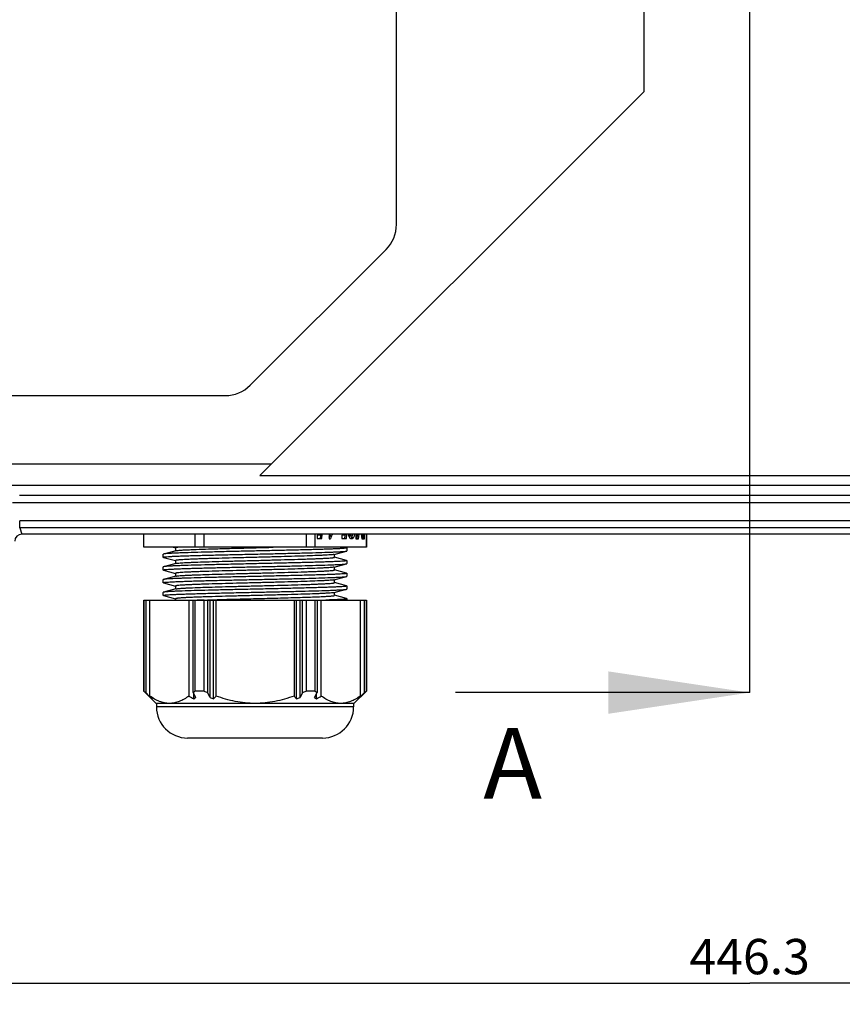
# Model space of a CAD drawing. Units: millimetres. Extents: x -3 to 844, y 0 to 594.
# Drawn here: x 204 to 263, y 327 to 397 of the extents above; entities that cross this region are included whole.
import ezdxf

# ---------------------------------------------------------------- set-up
doc = ezdxf.new("R2010")
doc.units = ezdxf.units.MM
doc.header["$LTSCALE"] = 46.255
doc.linetypes.add('CENTER', pattern=[0.6, 0.375, -0.075, 0.075, -0.075])
doc.layers.get('0').update_dxf_attribs({"linetype": 'CONTINUOUS'})
for name, color, linetype in [('DECKEL_OHNE_DXF_CONTINUOUS_LINE', 7, 'CONTINUOUS'), ('KVR-M25-HUTMDXF_CONTINUOUS_LINE', 7, 'CONTINUOUS'), ('KVR-M25-STUTDXF_CONTINUOUS_LINE', 7, 'CONTINUOUS'), ('M-RAPIDBOX-HT_DXF_AXIS', 7, 'CONTINUOUS'), ('M-RAPIDBOX-HT_DXF_DIMENSION', 7, 'CONTINUOUS'), ('M-RAPIDBOX-HT_DXF_HATCHING', 7, 'CONTINUOUS')]:
    doc.layers.add(name, color=color, linetype=linetype)
doc.styles.get("Standard").update_dxf_attribs({"font": 'txt', "width": 0.7})
doc.dimstyles.new('DIMSTYLE_2', dxfattribs={"dimtxt": 2.5, "dimasz": 3.5, "dimexe": 1.5, "dimexo": 0, "dimtad": 1, "dimdec": 3, "dimlfac": 2, "dimdsep": 46, "dimtxsty": 'Standard', "dimblk": '_FILLED', "dimblk1": '_FILLED', "dimblk2": '_FILLED', "dimcen": 0.09, "dimclrt": 5, "dimadec": 3, "dimazin": 2, "dimtp": 0.8, "dimtm": 0.8, "dimtfac": 1, "dimtdec": 3, "dimtofl": 0, "dimtmove": 0, "dimatfit": 3, "dimldrblk": '_FILLED', "dimfxl": 1, "dimtolj": 1, "dimarcsym": 0})
doc.dimstyles.get("Standard").update_dxf_attribs({"dimtxt": 2.5, "dimasz": 3.5, "dimexe": 1.5, "dimexo": 0, "dimtad": 1, "dimdec": 3, "dimdsep": 46, "dimtxsty": 'Standard', "dimblk": '_FILLED', "dimblk1": '_FILLED', "dimblk2": '_FILLED', "dimcen": 0.09, "dimclrt": 5, "dimadec": 3, "dimazin": 2, "dimtol": 1, "dimtp": 0.005, "dimtm": 0.005, "dimtfac": 1, "dimtdec": 3, "dimtofl": 0, "dimtmove": 0, "dimatfit": 3, "dimldrblk": '_FILLED', "dimfxl": 1, "dimtolj": 1, "dimarcsym": 0})

# ---------------------------------------------------------------- blocks, each defined once
blk = doc.blocks.new('_FILLED')
at = {"color": 0, "linetype": 'ByBlock'}
blk.add_solid([(0, 0), (-1, 0.125), (-1, -0.125)], dxfattribs=at)
blk = doc.blocks.new('*D5')
at = {"layer": 'M-RAPIDBOX-HT_DXF_DIMENSION', "color": 2, "linetype": 'Continuous', "transparency": 16777216}
for p, q in [((144.561, 393.804), (144.561, 327.493)), ((367.711, 393.804), (367.711, 327.493)), ((144.561, 328.993), (256.136, 328.993)), ((367.711, 328.993), (256.136, 328.993))]:
    blk.add_line(p, q, dxfattribs=at)
at = {"layer": 'M-RAPIDBOX-HT_DXF_DIMENSION', "color": 2, "linetype": 'Continuous', "transparency": 16777216, "xscale": 3.5, "yscale": 3.5, "zscale": 3.5, "rotation": 180}
blk.add_blockref('_FILLED', (144.561, 328.993), dxfattribs=at)
at = {"layer": 'M-RAPIDBOX-HT_DXF_DIMENSION', "color": 2, "linetype": 'Continuous', "transparency": 16777216, "xscale": 3.5, "yscale": 3.5, "zscale": 3.5}
blk.add_blockref('_FILLED', (367.711, 328.993), dxfattribs=at)
at = {"layer": 'M-RAPIDBOX-HT_DXF_DIMENSION', "color": 5, "linetype": 'Continuous', "transparency": 16777216, "insert": (256.136, 332.118), "char_height": 2.5, "width": 13.66071, "attachment_point": 2, "line_spacing_factor": 0.9}
blk.add_mtext('446.3', dxfattribs=at)
blk = doc.blocks.new('XSEC_FILLED')
at = {"color": 0, "linetype": 'ByBlock'}
blk.add_solid([(0, 0), (-1, 0.15), (-1, -0.15)], dxfattribs=at)
blk = doc.blocks.new('HATCHING_BL15', base_point=(245.73, 403.732))
at = {"layer": 'M-RAPIDBOX-HT_DXF_HATCHING', "color": 9, "linetype": 'CENTER'}
blk.add_line((256.136, 364.547), (256.136, 442.917), dxfattribs=at)
at = {"layer": 'M-RAPIDBOX-HT_DXF_HATCHING', "color": 7, "linetype": 'CENTER'}
blk.add_line((256.136, 349.547), (256.136, 364.547), dxfattribs=at)
at = {"layer": 'M-RAPIDBOX-HT_DXF_HATCHING', "color": 7, "linetype": 'Continuous', "insert": (237.288, 347.047), "char_height": 5, "width": 6.42857, "attachment_point": 1, "line_spacing_factor": 0.9}
blk.add_mtext('A', dxfattribs=at)
at = {"layer": 'M-RAPIDBOX-HT_DXF_HATCHING', "color": 7, "linetype": 'Continuous'}
blk.add_leader([(256.136, 349.547), (235.323, 349.547)], dimstyle='Standard', override={"dimasz": 10, "dimtad": 0, "dimldrblk": 'XSEC_FILLED'}, dxfattribs=at)

msp = doc.modelspace()

# ---------------------------------------------------------------- linework, layer by layer
at = {"layer": 'DECKEL_OHNE_DXF_CONTINUOUS_LINE', "color": 7, "linetype": 'Continuous'}
for p, q in [((248.63595, 441.21018), (248.63595, 392.05447)), ((231.13595, 382.66501), (231.13595, 433.05447)), ((248.63595, 392.05447), (221.48024, 364.89876)), ((220.79318, 371.28671), (230.40372, 380.89724)), ((183.63595, 370.55447), (219.02542, 370.55447)), ((221.48024, 364.89876), (290.79166, 364.89876)), ((307.64331, 360.75447), (204.62859, 360.75447))]:
    msp.add_line(p, q, dxfattribs=at)
at = {"layer": 'DECKEL_OHNE_DXF_CONTINUOUS_LINE', "color": 9, "linetype": 'Continuous'}
for p, q in [((178.72556, 365.72792), (222.3094, 365.72792)), ((178.72556, 364.22997), (333.54634, 364.22997)), ((203.9633, 362.98622), (308.29937, 362.98622)), ((307.80868, 363.48554), (204.46322, 363.48554)), ((204.47976, 361.20131), (204.47976, 361.70062)), ((307.79214, 361.70062), (204.47976, 361.70062)), ((204.47976, 361.20131), (204.62859, 360.75447)), ((307.79214, 361.20131), (204.47976, 361.20131))]:
    msp.add_line(p, q, dxfattribs=at)
at = {"layer": 'DECKEL_OHNE_DXF_CONTINUOUS_LINE', "color": 7, "linetype": 'Continuous'}
for centre, start, end in [((228.63595, 382.66501), 315, 360), ((219.02542, 373.05447), 270, 315)]:
    msp.add_arc(centre, 2.5, start, end, dxfattribs=at)
at = {"layer": 'DECKEL_OHNE_DXF_CONTINUOUS_LINE', "color": 9, "linetype": 'Continuous'}
msp.add_arc((204.47931, 360.70242), 0.49889, 89.9480493, 90.8988947, dxfattribs=at)
at = {"layer": 'DECKEL_OHNE_DXF_CONTINUOUS_LINE', "color": 7, "linetype": 'Continuous'}
msp.add_ellipse((204.62904, 360.25379), major_axis=(0.15824, -0.4751), ratio=0.99847786, start_param=9.10372761, end_param=10.67361055, dxfattribs=at)
at = {"layer": 'KVR-M25-HUTMDXF_CONTINUOUS_LINE', "color": 7, "linetype": 'Continuous'}
for p, q in [((213.26095, 356.07947), (213.26095, 349.65447)), ((213.26095, 356.07947), (229.01095, 356.07947)), ((213.26991, 349.65447), (213.26991, 356.07947)), ((213.39581, 356.07947), (213.39581, 349.54235)), ((213.69402, 349.30376), (213.69402, 356.07947)), ((216.45353, 356.07947), (216.45353, 349.30376)), ((216.75173, 349.54235), (216.75173, 356.07947)), ((216.87763, 356.07947), (216.87763, 349.65447)), ((217.52823, 349.65447), (217.52823, 356.07947)), ((217.78003, 356.07947), (217.78003, 349.54235)), ((217.95323, 349.197), (217.95323, 356.07947)), ((218.20323, 349.09321), (218.20323, 356.07947)), ((218.37644, 349.30376), (218.37644, 356.07947)), ((223.89546, 356.07947), (223.89546, 349.30376)), ((224.06867, 349.09321), (224.06867, 356.07947)), ((224.31867, 349.197), (224.31867, 356.07947)), ((224.49187, 349.54235), (224.49187, 356.07947)), ((224.74367, 356.07947), (224.74367, 349.65447)), ((225.39427, 349.65447), (225.39427, 356.07947)), ((225.52017, 356.07947), (225.52017, 349.54235)), ((225.81837, 349.30376), (225.81837, 356.07947)), ((228.57788, 356.07947), (228.57788, 349.30376)), ((228.87609, 349.54235), (228.87609, 356.07947)), ((229.00199, 356.07947), (229.00199, 349.65447)), ((229.01095, 356.07947), (229.01095, 349.65447)), ((214.13595, 348.77947), (213.26095, 349.65447)), ((213.26991, 349.65447), (213.26095, 349.65447)), ((213.66466, 349.27431), (213.39581, 349.54235)), ((213.74222, 349.197), (213.66466, 349.27431)), ((213.74222, 349.197), (213.74222, 349.24417)), ((216.75173, 349.54235), (216.92494, 349.197)), ((216.79994, 349.09321), (216.79994, 349.44622)), ((217.52823, 349.65447), (216.87763, 349.65447)), ((217.95323, 349.197), (217.78003, 349.54235)), ((224.49187, 349.54235), (224.31867, 349.197)), ((225.39427, 349.65447), (224.74367, 349.65447)), ((225.34696, 349.197), (225.52017, 349.54235)), ((225.47196, 349.09321), (225.47196, 349.44622)), ((228.13595, 348.77947), (229.01095, 349.65447)), ((228.58742, 349.25455), (228.52968, 349.197)), ((228.52968, 349.197), (228.52968, 349.24417)), ((228.60724, 349.27431), (228.58742, 349.25455)), ((228.87609, 349.54235), (228.60724, 349.27431)), ((229.01095, 349.65447), (229.00199, 349.65447)), ((228.13595, 348.77947), (214.13595, 348.77947)), ((214.16095, 348.77947), (214.16095, 348.52947)), ((228.11095, 348.77947), (228.11095, 348.52947)), ((225.91095, 346.32947), (216.36095, 346.32947))]:
    msp.add_line(p, q, dxfattribs=at)
at = {"layer": 'KVR-M25-HUTMDXF_CONTINUOUS_LINE', "color": 9, "linetype": 'Continuous'}
msp.add_line((228.11095, 348.52947), (214.16095, 348.52947), dxfattribs=at)
at = {"layer": 'KVR-M25-HUTMDXF_CONTINUOUS_LINE', "color": 7, "linetype": 'Continuous'}
for centre, radius, start, end in [((217.22545, 353.9691), 5.8534, 227.4862097, 229.1364982), ((222.63224, 356.48027), 11.46273, 218.7610386, 220.1238163), ((216.92413, 352.90222), 4.88397, 229.3452745, 231.2513414), ((226.41519, 365.30344), 18.84741, 238.0929302, 239.3252884), ((212.9221, 353.9691), 5.8534, 310.8635018, 312.5137903), ((213.74303, 352.90222), 4.88397, 308.7486586, 310.6547255), ((222.85778, 361.28397), 12.79255, 245.3790336, 246.6135683), ((222.40883, 359.57694), 11.29582, 246.7685352, 248.1415695), ((209.43822, 356.48027), 11.46273, 319.8761837, 321.2389614), ((232.83368, 356.48027), 11.46273, 218.7610386, 220.1238163), ((219.86307, 359.57694), 11.29582, 291.8584305, 293.2314648), ((219.41412, 361.28397), 12.79255, 293.3864317, 294.6209664), ((228.52887, 352.90222), 4.88397, 229.3452745, 231.2513414), ((229.3498, 353.9691), 5.8534, 227.4862097, 229.1364982), ((215.85671, 365.30344), 18.84741, 300.6747116, 301.9070698), ((219.63966, 356.48027), 11.46273, 319.8761837, 321.2389614), ((225.34777, 352.90222), 4.88397, 308.7486586, 310.6547255), ((225.04645, 353.9691), 5.8534, 310.8635018, 312.5137903), ((216.36095, 348.52947), 2.2, 180, 270), ((225.91095, 348.52947), 2.2, 270, 360)]:
    msp.add_arc(centre, radius, start, end, dxfattribs=at)
for points, knots in [([(215.07377, 348.77947), (214.95572, 348.77947), (214.71565, 348.80411), (214.36336, 348.91138), (214.01945, 349.08049), (213.80172, 349.22476), (213.69402, 349.30376)], [0, 0, 0, 0, 0.23611589, 0.47886804, 0.73283827, 1, 1, 1, 1]), ([(216.45353, 349.30376), (216.34582, 349.22476), (216.1281, 349.08049), (215.78418, 348.91138), (215.43189, 348.80411), (215.19183, 348.77947), (215.07377, 348.77947)], [0, 0, 0, 0, 0.26716184, 0.52113216, 0.76388424, 1, 1, 1, 1]), ([(221.13595, 348.77947), (220.66605, 348.77947), (219.72396, 348.87668), (218.8178, 349.14189), (218.37644, 349.30376)], [0, 0, 0, 0, 0.49988823, 1, 1, 1, 1]), ([(223.89546, 349.30376), (223.4541, 349.14189), (222.54794, 348.87668), (221.60584, 348.77947), (221.13595, 348.77947)], [0, 0, 0, 0, 0.50011197, 1, 1, 1, 1]), ([(227.19813, 348.77947), (227.08007, 348.77947), (226.84001, 348.80411), (226.48772, 348.91138), (226.1438, 349.08049), (225.92608, 349.22476), (225.81837, 349.30376)], [0, 0, 0, 0, 0.23611589, 0.47886804, 0.73283827, 1, 1, 1, 1]), ([(228.57788, 349.30376), (228.47017, 349.22476), (228.25245, 349.08049), (227.90854, 348.91138), (227.55625, 348.80411), (227.31618, 348.77947), (227.19813, 348.77947)], [0, 0, 0, 0, 0.26716184, 0.52113216, 0.76388424, 1, 1, 1, 1])]:
    msp.add_open_spline(points, degree=3, knots=knots, dxfattribs=at)
at = {"layer": 'KVR-M25-STUTDXF_CONTINUOUS_LINE', "color": 7, "linetype": 'Continuous'}
for p, q in [((213.26095, 359.82947), (213.26095, 360.75447)), ((213.26991, 359.82947), (213.26991, 360.75447)), ((216.87763, 360.75447), (216.87763, 359.82947)), ((217.52823, 359.82947), (217.52823, 360.75447)), ((224.74367, 360.75447), (224.74367, 359.82947)), ((225.39427, 359.82947), (225.39427, 360.75447)), ((225.77077, 360.68044), (225.54064, 360.68044)), ((225.54064, 360.68044), (225.54064, 360.45205)), ((225.54064, 360.45205), (225.86325, 360.45205)), ((225.75504, 360.68192), (225.73335, 360.45205)), ((225.77731, 360.75447), (225.77077, 360.68044)), ((225.86325, 360.45205), (225.89179, 360.75447)), ((226.3717, 360.75447), (226.3717, 360.42947)), ((226.3717, 360.42947), (226.4707, 360.42947)), ((226.65133, 360.75165), (226.52143, 360.75165)), ((227.5015, 360.68044), (227.27137, 360.68044)), ((227.27137, 360.68044), (227.27137, 360.45205)), ((227.27137, 360.45205), (227.59398, 360.45205)), ((227.48577, 360.68192), (227.46408, 360.45205)), ((227.50804, 360.75447), (227.5015, 360.68044)), ((227.59398, 360.45205), (227.62252, 360.75447)), ((227.83055, 360.63181), (227.96045, 360.63181)), ((228.2683, 360.75447), (228.2683, 360.43468)), ((228.3877, 360.70562), (228.2683, 360.70562)), ((228.2683, 360.43468), (228.46108, 360.43468)), ((228.36716, 360.70833), (228.33118, 360.43468)), ((228.3877, 360.70562), (228.3877, 360.75447)), ((228.39386, 360.75447), (228.3877, 360.70562)), ((228.46108, 360.43468), (228.50314, 360.75447)), ((228.64824, 360.75447), (228.69078, 360.43468)), ((228.65474, 360.70562), (228.76372, 360.70562)), ((228.69078, 360.43468), (228.88313, 360.43468)), ((228.75322, 360.70562), (228.75322, 360.43468)), ((228.76372, 360.70562), (228.75758, 360.75447)), ((228.76372, 360.75447), (228.76372, 360.70562)), ((228.88313, 360.43468), (228.88313, 360.75447)), ((229.00199, 360.75447), (229.00199, 359.82947)), ((229.01095, 360.75447), (229.01095, 359.82947)), ((229.01095, 359.82947), (213.26095, 359.82947)), ((215.53609, 359.58524), (214.65774, 359.34896)), ((215.32892, 359.82947), (215.50925, 359.78094)), ((215.51095, 359.78724), (215.51095, 359.57847)), ((226.73571, 359.32367), (227.61403, 359.55994)), ((227.614, 359.799), (227.50067, 359.82947)), ((227.63595, 359.78724), (227.63595, 359.5717)), ((214.63595, 359.1217), (214.63595, 359.33724)), ((214.6578, 359.10998), (215.50925, 358.88094)), ((215.51095, 358.88724), (215.51095, 358.67847)), ((226.76095, 359.1217), (226.76095, 359.33046)), ((227.61401, 358.89899), (226.76265, 359.12801)), ((227.63595, 358.88724), (227.63595, 358.6717)), ((214.63595, 358.2217), (214.63595, 358.43724)), ((215.53609, 358.68524), (214.65774, 358.44897)), ((214.65782, 358.20997), (215.50925, 357.98094)), ((226.73574, 358.42368), (227.61406, 358.65994)), ((226.76095, 358.2217), (226.76095, 358.43046)), ((227.61403, 357.99899), (226.76265, 358.22801)), ((214.63595, 357.3217), (214.63595, 357.53724)), ((215.5361, 357.78524), (214.65776, 357.54898)), ((215.51095, 357.98724), (215.51095, 357.77847)), ((226.73577, 357.52369), (227.61409, 357.75995)), ((226.76095, 357.3217), (226.76095, 357.53046)), ((227.63595, 357.98724), (227.63595, 357.7717)), ((215.53611, 356.88525), (214.65778, 356.64898)), ((214.65784, 357.30997), (215.50925, 357.08094)), ((215.51095, 357.08724), (215.51095, 356.87848)), ((226.73579, 356.62369), (227.61412, 356.85996)), ((227.61404, 357.09898), (226.76265, 357.328)), ((227.63595, 357.08724), (227.63595, 356.8717)), ((214.63595, 356.4217), (214.63595, 356.63724)), ((214.65786, 356.40996), (215.50925, 356.18094)), ((215.51095, 356.18724), (215.51095, 356.07947)), ((217.52532, 356.09687), (217.777, 356.10503)), ((226.14969, 356.08843), (226.13611, 356.08796)), ((226.76095, 356.4217), (226.76095, 356.63047)), ((227.61406, 356.19898), (226.76265, 356.428)), ((227.63595, 356.18724), (227.63595, 356.07947))]:
    msp.add_line(p, q, dxfattribs=at)
at = {"layer": 'KVR-M25-STUTDXF_CONTINUOUS_LINE', "color": 9, "linetype": 'Continuous'}
for p, q in [((226.41765, 360.63311), (226.54756, 360.63311)), ((227.76997, 360.67566), (227.89988, 360.67566)), ((227.97079, 360.51718), (228.1007, 360.51718))]:
    msp.add_line(p, q, dxfattribs=at)
at = {"layer": 'KVR-M25-STUTDXF_CONTINUOUS_LINE', "color": 7, "linetype": 'Continuous'}
for centre, radius, start, end in [((227.82626, 360.58216), 0.15332, 295.3482133, 302.6354485), ((227.39749, 360.77937), 0.63599, 345.9803232, 348.2440832), ((227.24468, 360.81059), 0.79197, 348.2859411, 351.5456775), ((221.43368, 237.60759), 118.55372, 91.8892148, 92.1290029), ((222.28185, 467.93885), 111.91728, 271.8421727, 271.9735679)]:
    msp.add_arc(centre, radius, start, end, dxfattribs=at)
for points, knots in [([(226.37161, 360.54165), (226.37473, 360.54978), (226.38775, 360.58137), (226.4039, 360.61169), (226.41765, 360.63311)], [0, 0, 0, 0, 0.25485087, 1, 1, 1, 1]), ([(226.41765, 360.63311), (226.43403, 360.65864), (226.46451, 360.70176), (226.50265, 360.73936), (226.52143, 360.75165)], [0, 0, 0, 0, 0.57477376, 1, 1, 1, 1]), ([(226.54756, 360.63311), (226.53815, 360.61845), (226.50217, 360.555), (226.48047, 360.48401), (226.4707, 360.42947)], [0, 0, 0, 0, 0.23923897, 1, 1, 1, 1]), ([(226.65133, 360.75165), (226.63256, 360.73936), (226.59442, 360.70176), (226.56394, 360.65864), (226.54756, 360.63311)], [0, 0, 0, 0, 0.42522624, 1, 1, 1, 1]), ([(227.80935, 360.53108), (227.80109, 360.54665), (227.76989, 360.61721), (227.75819, 360.69515), (227.75603, 360.75442)], [0, 0, 0, 0, 0.22912213, 1, 1, 1, 1]), ([(227.83055, 360.63181), (227.81849, 360.63181), (227.79162, 360.64037), (227.77623, 360.66314), (227.76997, 360.67566)], [0, 0, 0, 0, 0.46273191, 1, 1, 1, 1]), ([(227.95741, 360.42947), (227.92812, 360.42947), (227.86363, 360.44853), (227.82487, 360.50178), (227.80935, 360.53108)], [0, 0, 0, 0, 0.46905737, 1, 1, 1, 1]), ([(227.88003, 360.75446), (227.88077, 360.74674), (227.88419, 360.71984), (227.8912, 360.69302), (227.89988, 360.67566)], [0, 0, 0, 0, 0.28576168, 1, 1, 1, 1]), ([(227.89988, 360.67566), (227.90614, 360.66314), (227.92152, 360.64037), (227.94839, 360.63181), (227.96045, 360.63181)], [0, 0, 0, 0, 0.53726809, 1, 1, 1, 1]), ([(227.93169, 360.47049), (227.93524, 360.4737), (227.94982, 360.48791), (227.96229, 360.50417), (227.97079, 360.51718)], [0, 0, 0, 0, 0.23582228, 1, 1, 1, 1]), ([(228.1007, 360.51718), (228.0839, 360.49148), (228.04406, 360.44595), (227.98468, 360.42947), (227.95741, 360.42947)], [0, 0, 0, 0, 0.52964532, 1, 1, 1, 1]), ([(227.96045, 360.63181), (227.97251, 360.63181), (227.99977, 360.6413), (228.01485, 360.66481), (228.02124, 360.67784)], [0, 0, 0, 0, 0.45401391, 1, 1, 1, 1]), ([(227.97079, 360.51718), (227.97548, 360.52436), (227.99486, 360.55828), (228.00716, 360.5958), (228.01454, 360.6253)], [0, 0, 0, 0, 0.22002459, 1, 1, 1, 1]), ([(228.02124, 360.67784), (228.02364, 360.68273), (228.03367, 360.70731), (228.03856, 360.73363), (228.04139, 360.75447)], [0, 0, 0, 0, 0.20598168, 1, 1, 1, 1]), ([(228.16512, 360.75443), (228.1608, 360.70732), (228.14906, 360.62555), (228.11994, 360.54663), (228.1007, 360.51718)], [0, 0, 0, 0, 0.57347563, 1, 1, 1, 1]), ([(214.63598, 359.1217), (214.63596, 359.12506), (214.64871, 359.13144), (214.66945, 359.13651), (214.70787, 359.14346), (214.75912, 359.14983), (214.8256, 359.15661), (214.94249, 359.16633), (215.12385, 359.17805), (215.38216, 359.19141), (215.69305, 359.20487), (216.05363, 359.21838), (216.46064, 359.23193), (216.91035, 359.24551), (217.58311, 359.26424), (218.49718, 359.28719), (219.6578, 359.31404), (220.8723, 359.34092), (222.09641, 359.36782), (223.28551, 359.39468), (224.39625, 359.42147), (225.38817, 359.44815), (226.12355, 359.47126), (226.62571, 359.49044), (226.92937, 359.50385), (227.18006, 359.51729), (227.37575, 359.53016), (227.51421, 359.54346), (227.58772, 359.55286), (227.61402, 359.55993)], [0, 0, 0, 0, 0.00077594, 0.00257113, 0.00547414, 0.00949251, 0.01462237, 0.02085665, 0.03659816, 0.0565725, 0.08059119, 0.10845413, 0.1398969, 0.17462919, 0.21234799, 0.29531211, 0.38577384, 0.48042987, 0.5758351, 0.66851455, 0.75508617, 0.83240399, 0.89765233, 0.92498178, 0.94844752, 0.96783807, 0.98296317, 0.99371039, 1, 1, 1, 1]), ([(227.63586, 359.78724), (227.63587, 359.78389), (227.62318, 359.77751), (227.60246, 359.77242), (227.56407, 359.76548), (227.51278, 359.75911), (227.44625, 359.75233), (227.32935, 359.74261), (227.14797, 359.73089), (226.88962, 359.71753), (226.57868, 359.70407), (226.21805, 359.69055), (225.81099, 359.677), (225.36121, 359.66342), (224.68835, 359.64469), (223.77418, 359.62174), (222.61342, 359.59489), (221.39881, 359.568), (220.17462, 359.54111), (218.98547, 359.51424), (217.87471, 359.48745), (216.88285, 359.46078), (216.14753, 359.43765), (215.64549, 359.41848), (215.34192, 359.40506), (215.09132, 359.39162), (214.89575, 359.37876), (214.75741, 359.36546), (214.68403, 359.35603), (214.65777, 359.34897)], [0, 0, 0, 0, 0.00077524, 0.00256496, 0.00546606, 0.00948774, 0.01462275, 0.02086053, 0.03659626, 0.05657605, 0.08060351, 0.10846281, 0.13991345, 0.17465366, 0.21237162, 0.29535057, 0.38582057, 0.48048449, 0.57589788, 0.66857819, 0.75515179, 0.83246853, 0.89770183, 0.92503307, 0.94848634, 0.96786683, 0.98299081, 0.99372095, 1, 1, 1, 1]), ([(215.75363, 359.82947), (215.71836, 359.82638), (215.65754, 359.82046), (215.582, 359.81084), (215.53659, 359.80159), (215.51653, 359.7945), (215.51096, 359.78941), (215.51097, 359.78724)], [0, 0, 0, 0, 0.42656249, 0.73443007, 0.92314604, 0.97386667, 1, 1, 1, 1]), ([(215.53614, 359.58525), (215.56498, 359.59301), (215.645, 359.60361), (215.7952, 359.61838), (216.00621, 359.63274), (216.27523, 359.64772), (216.59942, 359.66266), (217.13067, 359.68395), (217.9002, 359.70961), (218.92462, 359.73928), (220.0491, 359.76905), (221.22276, 359.79889), (222.01584, 359.81912), (222.4117, 359.82947)], [0, 0, 0, 0, 0.0130225, 0.03503773, 0.06587915, 0.10517767, 0.15251192, 0.20735463, 0.33696823, 0.4881728, 0.65414065, 0.82736186, 1, 1, 1, 1]), ([(227.61393, 359.79902), (227.61955, 359.79751), (227.62691, 359.79559), (227.63585, 359.78993), (227.63586, 359.78724)], [0, 0, 0, 0, 0.68429061, 1, 1, 1, 1]), ([(227.61402, 359.55993), (227.61963, 359.56144), (227.62697, 359.56333), (227.63588, 359.56903), (227.63586, 359.5717)], [0, 0, 0, 0, 0.68491886, 1, 1, 1, 1]), ([(214.65777, 359.34897), (214.65218, 359.34747), (214.64485, 359.34559), (214.63596, 359.33991), (214.63597, 359.33724)], [0, 0, 0, 0, 0.68502226, 1, 1, 1, 1]), ([(214.6579, 359.10995), (214.65229, 359.11146), (214.64494, 359.11338), (214.636, 359.11902), (214.63598, 359.1217)], [0, 0, 0, 0, 0.68401115, 1, 1, 1, 1]), ([(227.63586, 358.88724), (227.63588, 358.88389), (227.62319, 358.8775), (227.60246, 358.87243), (227.56406, 358.86548), (227.51277, 358.85911), (227.44625, 358.85233), (227.32935, 358.84261), (227.14798, 358.83089), (226.88963, 358.81753), (226.57869, 358.80407), (226.21806, 358.79055), (225.811, 358.777), (225.36123, 358.76342), (224.68838, 358.74469), (223.77421, 358.72174), (222.61346, 358.69489), (221.39885, 358.668), (220.17467, 358.64111), (218.98553, 358.61424), (217.87477, 358.58745), (216.8829, 358.56078), (216.14758, 358.53765), (215.64553, 358.51848), (215.34195, 358.50506), (215.09135, 358.49162), (214.89577, 358.47876), (214.75743, 358.46546), (214.68404, 358.45604), (214.65777, 358.44898)], [0, 0, 0, 0, 0.00077496, 0.00256527, 0.00546739, 0.00948895, 0.01462323, 0.02086023, 0.03659657, 0.05657659, 0.08060259, 0.10846265, 0.13991301, 0.17465197, 0.21237055, 0.29534806, 0.38581793, 0.48048118, 0.57589401, 0.66857439, 0.75514733, 0.83246418, 0.89769891, 0.92502917, 0.94848321, 0.96786517, 0.98298802, 0.99371949, 1, 1, 1, 1]), ([(226.7357, 359.32367), (226.71084, 359.31698), (226.64328, 359.30731), (226.51763, 359.29418), (226.34309, 359.28123), (226.12154, 359.26787), (225.8548, 359.25449), (225.41628, 359.23542), (224.77653, 359.21239), (223.91598, 359.18581), (222.95494, 359.15913), (221.92814, 359.13236), (220.87271, 359.10558), (219.82678, 359.0788), (218.82819, 359.05206), (218.0422, 359.0292), (217.464, 359.01055), (217.07766, 358.99702), (216.72807, 358.98353), (216.41842, 358.97007), (216.15148, 358.95666), (215.92971, 358.94336), (215.77404, 358.93169), (215.6737, 358.92201), (215.61668, 358.91525), (215.57254, 358.90891), (215.5398, 358.90195), (215.52133, 358.89691), (215.51096, 358.89035), (215.51098, 358.88724)], [0, 0, 0, 0, 0.00687251, 0.0181485, 0.03375151, 0.0535647, 0.07739472, 0.10503288, 0.1707217, 0.24825467, 0.33483037, 0.42732965, 0.52240609, 0.61662488, 0.70658627, 0.78903257, 0.82649961, 0.86099235, 0.89221292, 0.91987475, 0.94371858, 0.96354808, 0.9791781, 0.98537075, 0.99046924, 0.99446754, 0.99736381, 0.99917105, 1, 1, 1, 1]), ([(215.53613, 358.68525), (215.56096, 358.69193), (215.62843, 358.70161), (215.754, 358.71475), (215.92846, 358.72769), (216.14995, 358.74105), (216.41663, 358.75444), (216.85509, 358.7735), (217.49479, 358.79654), (218.35531, 358.82311), (219.31636, 358.8498), (220.34319, 358.87657), (221.39868, 358.90335), (222.44468, 358.93013), (223.44336, 358.95687), (224.22941, 358.97973), (224.80768, 358.99839), (225.19406, 359.01192), (225.54368, 359.02541), (225.85337, 359.03887), (226.12034, 359.05228), (226.34214, 359.06558), (226.49782, 359.07725), (226.59816, 359.08693), (226.65522, 359.09369), (226.69939, 359.10003), (226.7321, 359.10698), (226.75057, 359.11204), (226.76089, 359.1186), (226.76088, 359.1217)], [0, 0, 0, 0, 0.00686341, 0.01812639, 0.03372997, 0.05353465, 0.0773553, 0.10499579, 0.17067275, 0.24820515, 0.33478279, 0.42728258, 0.52236539, 0.61659007, 0.70655752, 0.7890155, 0.82648128, 0.86098013, 0.89220721, 0.91986542, 0.94371609, 0.96355048, 0.97917498, 0.98537023, 0.99047298, 0.9944743, 0.99736956, 0.99917195, 1, 1, 1, 1]), ([(227.61393, 358.89902), (227.61955, 358.8975), (227.62691, 358.89559), (227.63585, 358.88993), (227.63586, 358.88724)], [0, 0, 0, 0, 0.6841973, 1, 1, 1, 1]), ([(214.65777, 358.44898), (214.65217, 358.44747), (214.64485, 358.44559), (214.63596, 358.43991), (214.63598, 358.43724)], [0, 0, 0, 0, 0.68513473, 1, 1, 1, 1]), ([(214.63599, 358.2217), (214.63597, 358.22506), (214.6487, 358.23145), (214.66944, 358.23651), (214.70786, 358.24346), (214.75913, 358.24983), (214.82562, 358.25661), (214.9425, 358.26633), (215.12387, 358.27805), (215.38218, 358.29141), (215.69309, 358.30487), (216.05368, 358.31838), (216.4607, 358.33193), (216.91042, 358.34552), (217.5832, 358.36424), (218.4973, 358.3872), (219.65794, 358.41404), (220.87247, 358.44093), (222.0966, 358.46782), (223.2857, 358.49469), (224.39645, 358.52147), (225.38836, 358.54815), (226.12372, 358.57127), (226.62586, 358.59045), (226.9295, 358.60386), (227.18017, 358.61729), (227.37584, 358.63016), (227.51427, 358.64346), (227.58776, 358.65287), (227.61406, 358.65994)], [0, 0, 0, 0, 0.00077534, 0.00256971, 0.00547301, 0.00949223, 0.01462292, 0.02085743, 0.03659783, 0.05657385, 0.08059357, 0.10845611, 0.1399008, 0.17463401, 0.21235309, 0.29531985, 0.3857837, 0.48044115, 0.57584805, 0.66852774, 0.75509931, 0.832417, 0.8976626, 0.92499174, 0.94845473, 0.96784409, 0.98296792, 0.99371162, 1, 1, 1, 1]), ([(214.65792, 358.20995), (214.65231, 358.21145), (214.64495, 358.21338), (214.63601, 358.21901), (214.63599, 358.2217)], [0, 0, 0, 0, 0.68399832, 1, 1, 1, 1]), ([(226.73573, 358.42368), (226.71088, 358.41699), (226.64334, 358.40732), (226.51772, 358.39419), (226.34321, 358.38124), (226.12168, 358.36788), (225.85496, 358.35449), (225.41646, 358.33542), (224.77673, 358.3124), (223.91619, 358.28582), (222.95514, 358.25913), (221.92834, 358.23237), (220.87288, 358.20558), (219.82693, 358.1788), (218.82831, 358.15207), (218.04229, 358.1292), (217.46407, 358.11055), (217.07772, 358.09702), (216.72812, 358.08353), (216.41846, 358.07007), (216.15151, 358.05667), (215.92973, 358.04336), (215.77405, 358.03169), (215.67371, 358.02201), (215.61668, 358.01526), (215.57253, 358.00891), (215.5398, 358.00195), (215.52133, 357.99691), (215.51097, 357.99035), (215.51099, 357.98724)], [0, 0, 0, 0, 0.00687033, 0.0181424, 0.03374417, 0.05355541, 0.07738245, 0.10502029, 0.17070585, 0.24823848, 0.33481425, 0.4273139, 0.52239229, 0.6166129, 0.70657674, 0.78902618, 0.82649363, 0.86098758, 0.89221022, 0.91987178, 0.94371686, 0.96354813, 0.97917713, 0.98537006, 0.99046942, 0.99446858, 0.99736516, 0.99917159, 1, 1, 1, 1]), ([(215.53613, 357.78525), (215.56096, 357.79194), (215.62845, 357.80161), (215.75402, 357.81475), (215.92848, 357.82769), (216.14997, 357.84105), (216.41666, 357.85444), (216.85512, 357.8735), (217.49483, 357.89654), (218.35535, 357.92311), (219.3164, 357.9498), (220.34323, 357.97657), (221.39871, 358.00335), (222.44471, 358.03013), (223.44338, 358.05687), (224.22944, 358.07974), (224.80769, 358.09839), (225.19408, 358.11192), (225.54369, 358.12541), (225.85338, 358.13887), (226.12035, 358.15228), (226.34214, 358.16558), (226.49782, 358.17725), (226.59817, 358.18693), (226.65522, 358.19369), (226.69938, 358.20003), (226.73211, 358.20698), (226.75057, 358.21204), (226.7609, 358.2186), (226.76088, 358.2217)], [0, 0, 0, 0, 0.00686482, 0.01812902, 0.03373142, 0.05353749, 0.07735885, 0.10499832, 0.17067665, 0.24820908, 0.33478607, 0.42728595, 0.5223682, 0.61659231, 0.70655967, 0.78901621, 0.82648272, 0.86098043, 0.89220704, 0.91986622, 0.9437155, 0.9635498, 0.97917526, 0.98536981, 0.99047179, 0.99447282, 0.99736884, 0.99917209, 1, 1, 1, 1]), ([(227.61406, 358.65994), (227.61966, 358.66145), (227.62699, 358.66333), (227.63589, 358.66903), (227.63587, 358.6717)], [0, 0, 0, 0, 0.68499886, 1, 1, 1, 1]), ([(214.65777, 357.54898), (214.65218, 357.54748), (214.64486, 357.5456), (214.63597, 357.53991), (214.63599, 357.53724)], [0, 0, 0, 0, 0.68516151, 1, 1, 1, 1]), ([(214.63601, 357.3217), (214.63598, 357.32506), (214.6487, 357.33145), (214.66944, 357.33651), (214.70786, 357.34346), (214.75913, 357.34983), (214.82563, 357.35661), (214.94252, 357.36633), (215.12389, 357.37805), (215.38221, 357.39141), (215.69313, 357.40487), (216.05374, 357.41838), (216.46077, 357.43194), (216.91051, 357.44552), (217.58331, 357.46424), (218.49744, 357.4872), (219.65812, 357.51404), (220.87267, 357.54093), (222.09682, 357.56782), (223.28594, 357.59469), (224.39669, 357.62148), (225.38859, 357.64816), (226.12394, 357.67128), (226.62604, 357.69045), (226.92966, 357.70387), (227.1803, 357.7173), (227.37594, 357.73017), (227.51434, 357.74347), (227.5878, 357.75288), (227.61409, 357.75995)], [0, 0, 0, 0, 0.00077497, 0.00256832, 0.00547173, 0.00949175, 0.01462338, 0.02085836, 0.03659771, 0.05657536, 0.0805966, 0.10845879, 0.13990548, 0.17464014, 0.21235954, 0.29532958, 0.38579583, 0.4804552, 0.57586407, 0.66854412, 0.75511578, 0.8324331, 0.89767537, 0.92500418, 0.94846415, 0.96785152, 0.98297406, 0.99371378, 1, 1, 1, 1]), ([(227.63587, 357.98724), (227.63589, 357.98389), (227.62319, 357.9775), (227.60246, 357.97243), (227.56405, 357.96548), (227.51277, 357.95911), (227.44625, 357.95233), (227.32936, 357.94261), (227.14799, 357.93089), (226.88964, 357.91753), (226.57871, 357.90407), (226.21808, 357.89055), (225.81103, 357.87701), (225.36127, 357.86342), (224.68843, 357.8447), (223.77427, 357.82174), (222.61353, 357.79489), (221.39893, 357.76801), (220.17476, 357.74111), (218.98562, 357.71424), (217.87487, 357.68745), (216.88299, 357.66078), (216.14766, 357.63765), (215.6456, 357.61848), (215.34202, 357.60506), (215.09141, 357.59163), (214.89581, 357.57877), (214.75746, 357.56547), (214.68405, 357.55604), (214.65777, 357.54898)], [0, 0, 0, 0, 0.0007748, 0.00256599, 0.00546883, 0.00949006, 0.01462351, 0.02085977, 0.036597, 0.05657672, 0.08060116, 0.10846202, 0.13991161, 0.17464921, 0.2123683, 0.29534383, 0.38581308, 0.48047537, 0.57588726, 0.66856763, 0.75514001, 0.83245695, 0.89769368, 0.92502313, 0.94847855, 0.96786215, 0.98298428, 0.9937178, 1, 1, 1, 1]), ([(226.73576, 357.52368), (226.71091, 357.517), (226.64339, 357.50732), (226.51779, 357.49419), (226.3433, 357.48125), (226.12179, 357.46788), (225.85509, 357.4545), (225.4166, 357.43543), (224.77688, 357.4124), (223.91635, 357.38582), (222.9553, 357.35914), (221.92849, 357.33237), (220.87302, 357.30559), (219.82705, 357.27881), (218.8284, 357.25207), (218.04237, 357.2292), (217.46413, 357.21055), (217.07777, 357.19703), (216.72816, 357.18353), (216.41849, 357.17007), (216.15153, 357.15667), (215.92974, 357.14336), (215.77406, 357.13169), (215.67372, 357.12201), (215.61668, 357.11526), (215.57253, 357.10891), (215.5398, 357.10196), (215.52133, 357.09691), (215.51098, 357.09035), (215.511, 357.08724)], [0, 0, 0, 0, 0.00686829, 0.01813706, 0.0337384, 0.05354777, 0.07737235, 0.10501037, 0.17069305, 0.24822552, 0.33480154, 0.42730139, 0.52238142, 0.61660352, 0.70656915, 0.78902137, 0.82648882, 0.86098404, 0.8922084, 0.91986937, 0.9437158, 0.9635485, 0.97917633, 0.9853697, 0.99046995, 0.99446987, 0.99736652, 0.99917193, 1, 1, 1, 1]), ([(227.61394, 357.99901), (227.61956, 357.9975), (227.62692, 357.99558), (227.63586, 357.98993), (227.63587, 357.98724)], [0, 0, 0, 0, 0.68411758, 1, 1, 1, 1]), ([(227.61409, 357.75995), (227.61969, 357.76146), (227.62702, 357.76334), (227.6359, 357.76903), (227.63588, 357.7717)], [0, 0, 0, 0, 0.68506552, 1, 1, 1, 1]), ([(214.63602, 356.4217), (214.63599, 356.42505), (214.6487, 356.43145), (214.66944, 356.43651), (214.70785, 356.44346), (214.75913, 356.44983), (214.82564, 356.45661), (214.94253, 356.46633), (215.1239, 356.47805), (215.38224, 356.49141), (215.69316, 356.50487), (216.05378, 356.51839), (216.46083, 356.53194), (216.91058, 356.54552), (217.5834, 356.56425), (218.49755, 356.5872), (219.65826, 356.61405), (220.87284, 356.64093), (222.09701, 356.66783), (223.28613, 356.6947), (224.39689, 356.72149), (225.38877, 356.74816), (226.12411, 356.77128), (226.62619, 356.79046), (226.92979, 356.80388), (227.18041, 356.81731), (227.37602, 356.83017), (227.5144, 356.84347), (227.58783, 356.85289), (227.61411, 356.85996)], [0, 0, 0, 0, 0.0007748, 0.00256704, 0.00547031, 0.00949102, 0.01462358, 0.02085915, 0.03659742, 0.05657633, 0.08059917, 0.10846078, 0.13990914, 0.17464529, 0.21236469, 0.29533771, 0.38580579, 0.48046679, 0.57587735, 0.66855763, 0.75512957, 0.83244664, 0.89768591, 0.92501482, 0.94847223, 0.96785764, 0.98297962, 0.9937159, 1, 1, 1, 1]), ([(214.65794, 357.30994), (214.65232, 357.31145), (214.64496, 357.31337), (214.63603, 357.31901), (214.63601, 357.3217)], [0, 0, 0, 0, 0.6840143, 1, 1, 1, 1]), ([(227.63588, 357.08724), (227.63591, 357.08389), (227.6232, 357.0775), (227.60246, 357.07243), (227.56405, 357.06548), (227.51277, 357.05911), (227.44626, 357.05233), (227.32937, 357.04261), (227.148, 357.03089), (226.88966, 357.01753), (226.57874, 357.00407), (226.21812, 356.99056), (225.81107, 356.97701), (225.36132, 356.96342), (224.6885, 356.9447), (223.77435, 356.92174), (222.61364, 356.8949), (221.39906, 356.86801), (220.17489, 356.84111), (218.98577, 356.81425), (217.87501, 356.78746), (216.88313, 356.76078), (216.14779, 356.73766), (215.64571, 356.71849), (215.34211, 356.70507), (215.09149, 356.69163), (214.89587, 356.67877), (214.7575, 356.66547), (214.68407, 356.65605), (214.65779, 356.64899)], [0, 0, 0, 0, 0.0007748, 0.00256704, 0.00547031, 0.00949102, 0.01462358, 0.02085915, 0.03659742, 0.05657633, 0.08059917, 0.10846078, 0.13990914, 0.17464529, 0.21236469, 0.29533772, 0.38580579, 0.48046679, 0.57587736, 0.66855764, 0.75512958, 0.83244665, 0.89768591, 0.92501483, 0.94847223, 0.96785764, 0.98297962, 0.9937159, 1, 1, 1, 1]), ([(215.53613, 356.88525), (215.56097, 356.89194), (215.62847, 356.90162), (215.75406, 356.91475), (215.92853, 356.92769), (216.15003, 356.94105), (216.41672, 356.95444), (216.85519, 356.97351), (217.4949, 356.99654), (218.35543, 357.02312), (219.31648, 357.0498), (220.3433, 357.07657), (221.39878, 357.10336), (222.44477, 357.13014), (223.44343, 357.15687), (224.22947, 357.17974), (224.80772, 357.19839), (225.1941, 357.21192), (225.54371, 357.22541), (225.85339, 357.23887), (226.12035, 357.25228), (226.34215, 357.26558), (226.49783, 357.27725), (226.59817, 357.28693), (226.65522, 357.29369), (226.69938, 357.30003), (226.7321, 357.30698), (226.75057, 357.31203), (226.76091, 357.3186), (226.76089, 357.3217)], [0, 0, 0, 0, 0.00686645, 0.01813258, 0.03373418, 0.05354183, 0.0773645, 0.1050031, 0.17068335, 0.24821578, 0.33479222, 0.42729214, 0.52237345, 0.61659671, 0.70656349, 0.7890181, 0.82648521, 0.86098169, 0.89220739, 0.91986752, 0.94371538, 0.9635491, 0.97917571, 0.98536962, 0.99047076, 0.99447132, 0.99736779, 0.99917209, 1, 1, 1, 1]), ([(227.61395, 357.09901), (227.61957, 357.0975), (227.62693, 357.09558), (227.63586, 357.08993), (227.63588, 357.08724)], [0, 0, 0, 0, 0.68405529, 1, 1, 1, 1]), ([(227.61411, 356.85996), (227.61971, 356.86146), (227.62703, 356.86334), (227.63591, 356.86904), (227.63589, 356.8717)], [0, 0, 0, 0, 0.68512833, 1, 1, 1, 1]), ([(214.65779, 356.64899), (214.65219, 356.64748), (214.64487, 356.6456), (214.63599, 356.63991), (214.63601, 356.63724)], [0, 0, 0, 0, 0.68512829, 1, 1, 1, 1]), ([(214.65795, 356.40994), (214.65233, 356.41145), (214.64497, 356.41337), (214.63604, 356.41901), (214.63602, 356.4217)], [0, 0, 0, 0, 0.68405533, 1, 1, 1, 1]), ([(226.73577, 356.62369), (226.71093, 356.617), (226.64343, 356.60733), (226.51784, 356.5942), (226.34337, 356.58125), (226.12187, 356.56789), (225.85518, 356.5545), (225.41671, 356.53544), (224.777, 356.5124), (223.91647, 356.48583), (222.95542, 356.45914), (221.9286, 356.43238), (220.87312, 356.40559), (219.82713, 356.37881), (218.82847, 356.35207), (218.04243, 356.32921), (217.46418, 356.31055), (217.0778, 356.29703), (216.72819, 356.28353), (216.41851, 356.27007), (216.15154, 356.25667), (215.92975, 356.24336), (215.77407, 356.23169), (215.67373, 356.22201), (215.61668, 356.21526), (215.57252, 356.20891), (215.5398, 356.20196), (215.52133, 356.19691), (215.51099, 356.19035), (215.51101, 356.18724)], [0, 0, 0, 0, 0.00686645, 0.01813259, 0.03373418, 0.05354183, 0.07736451, 0.1050031, 0.17068336, 0.24821579, 0.33479222, 0.42729214, 0.52237346, 0.61659672, 0.7065635, 0.78901811, 0.82648521, 0.86098169, 0.89220739, 0.91986752, 0.94371538, 0.9635491, 0.97917571, 0.98536962, 0.99047076, 0.99447132, 0.99736779, 0.99917209, 1, 1, 1, 1]), ([(217.777, 356.10503), (218.22979, 356.11941), (219.18602, 356.14661), (220.40114, 356.17802), (221.4204, 356.20392), (222.18651, 356.22352), (222.9326, 356.24312), (223.64444, 356.26269), (224.30847, 356.28223), (224.91203, 356.30172), (225.44363, 356.32113), (225.83686, 356.33796), (226.10798, 356.35179), (226.2764, 356.36156), (226.42032, 356.3713), (226.53895, 356.38093), (226.63204, 356.39055), (226.6986, 356.39962), (226.73843, 356.40821), (226.75619, 356.41497), (226.76091, 356.41971), (226.7609, 356.4217)], [0, 0, 0, 0, 0.15109024, 0.31904953, 0.40540036, 0.49114249, 0.57464616, 0.65431941, 0.72864479, 0.7962088, 0.85572338, 0.90606063, 0.92747716, 0.94626348, 0.96232659, 0.97558087, 0.98597755, 0.99348522, 0.998092, 0.99933727, 1, 1, 1, 1]), ([(227.63589, 356.18724), (227.63592, 356.18437), (227.62594, 356.17847), (227.60863, 356.17391), (227.57752, 356.16761), (227.53567, 356.16187), (227.48151, 356.15575), (227.38617, 356.14699), (227.238, 356.13641), (227.02651, 356.12436), (226.77123, 356.11222), (226.4741, 356.10002), (226.26226, 356.09233), (226.14969, 356.08843)], [0, 0, 0, 0, 0.00576575, 0.01857902, 0.03921404, 0.06775254, 0.10417614, 0.14843845, 0.2602435, 0.40251369, 0.57408808, 0.77370059, 1, 1, 1, 1]), ([(227.61396, 356.199), (227.61958, 356.19749), (227.62694, 356.19557), (227.63587, 356.18993), (227.63589, 356.18724)], [0, 0, 0, 0, 0.68401426, 1, 1, 1, 1])]:
    msp.add_open_spline(points, degree=3, knots=knots, dxfattribs=at)
for points in [[(227.76997, 360.67566), (227.76595, 360.68371), (227.76274, 360.69218), (227.76013, 360.70078)], [(227.90894, 360.45305), (227.91699, 360.45819), (227.9246, 360.46408), (227.93169, 360.47049)]]:
    msp.add_open_spline(points, degree=3, dxfattribs=at)
at = {"layer": 'M-RAPIDBOX-HT_DXF_AXIS', "color": 7, "linetype": 'CENTER'}
msp.add_line((256.13595, 352.97634), (256.13595, 453.03435), dxfattribs=at)

# ---------------------------------------------------------------- block references
msp.add_blockref('HATCHING_BL15', (245.7296, 403.73192))

# ---------------------------------------------------------------- dimensions: what is measured, and where the dimension line sits
at = {"layer": 'M-RAPIDBOX-HT_DXF_DIMENSION', "color": 2, "linetype": 'Continuous'}
dim = msp.add_linear_dim(base=(367.71095, 328.99257), p1=(144.56095, 393.80447), p2=(367.71095, 393.80447), dimstyle='DIMSTYLE_2', dxfattribs=at)
dim.commit()
dim.dimension.update_dxf_attribs({"geometry": '*D5', "text_midpoint": (255.7788, 328.99257), "dimtype": 160})

doc.saveas('drawing.dxf')
